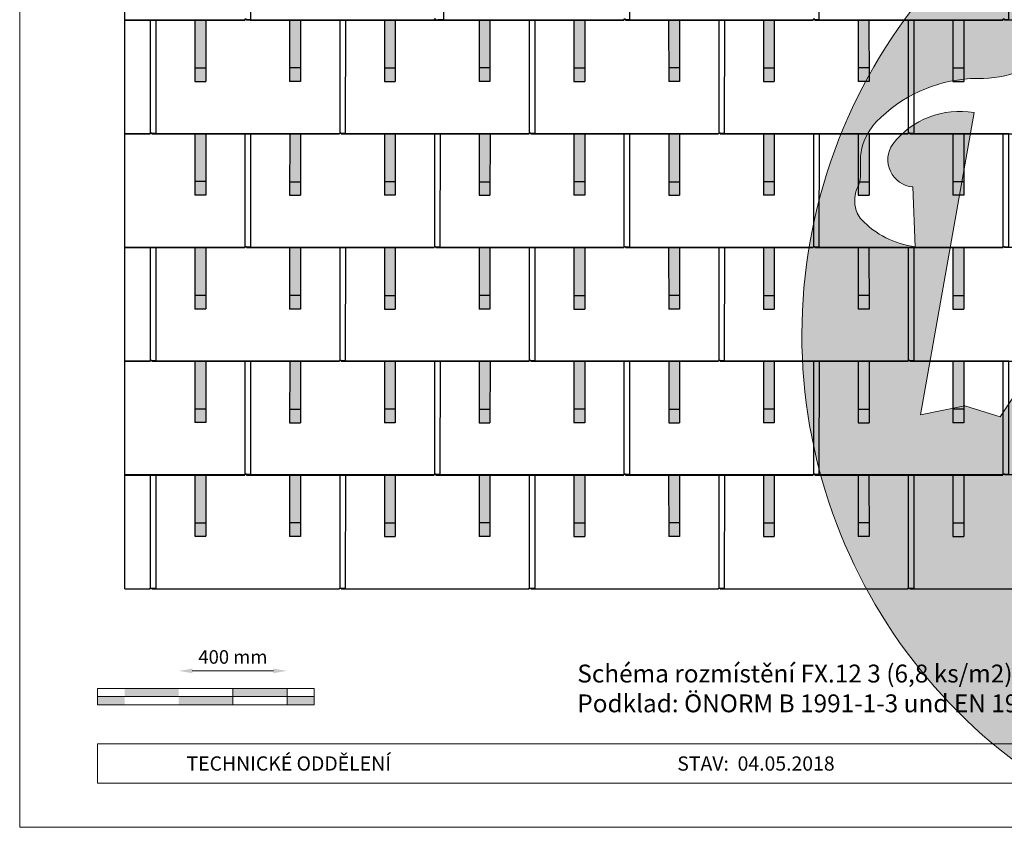
# Model space of a CAD drawing. Units: millimetres. Extents: x -19674 to 47942, y -1 to 4832.
# Drawn here: x -3928 to -291, y -1 to 2982 of the extents above; entities that cross this region are included whole.
import ezdxf

# ---------------------------------------------------------------- set-up
doc = ezdxf.new("R2010")
doc.units = ezdxf.units.MM
doc.layers.get('Defpoints').update_dxf_attribs({"lineweight": 5})
for name, color, linetype, lineweight, true_color in [('01_PREFA-Dachprodukt', 12, 'Continuous', 25, 0xe1000f), ('02_PREFA-Schneefang', 11, 'Continuous', 25, 0xff7f7f), ('02_PREFA-Schneefang-schraffur', 31, 'Continuous', 25, 0xffb4b4), ('07_Mauerwerk', 252, 'Continuous', 15, 0x8296a0), ('10_Blattrahmen', 18, 'Continuous', 20, 0x000000), ('99_Text_3_CZ', 251, 'Continuous', 5, 0x505f69)]:
    doc.layers.add(name, color=color, linetype=linetype, lineweight=lineweight, true_color=true_color)
doc.layers.add('99_Text_2_CZ', color=7, linetype='Continuous')
doc.layers.add('Hdgrd_hell', color=250, linetype='Continuous', lineweight=13)
doc.styles.add('Arial', font='arial.ttf')
doc.styles.add('PREFA_Standard', font='arial.ttf', dxfattribs={"height": 20})
doc.styles.add('Romans', font='romans.shx', dxfattribs={"width": 0.8})
doc.dimstyles.new('Maschinenbau$0', dxfattribs={"dimscale": 5, "dimtxt": 1, "dimasz": 1, "dimexe": 0.5, "dimexo": 0, "dimgap": 0.25, "dimtad": 1, "dimtxsty": 'Romans', "dimcen": 1, "dimazin": 2, "dimtp": 0.01, "dimtm": 0.01, "dimtfac": 1, "dimtix": 1, "dimtmove": 2, "dimatfit": 3, "dimfxl": 1, "dimarcsym": 0})

# ---------------------------------------------------------------- blocks, each defined once
blk = doc.blocks.new('A$C3A5B5D45')
at = {"layer": 'Hdgrd_hell'}
h = blk.add_hatch(color=256, dxfattribs=at)
h.dxf.hatch_style = 1
h.paths.add_polyline_path([(-138.52, 48.7), (-138.52, 127.88), (-71.35, 127.88), (-71.35, 108.26), (-114.23, 108.26), (-114.23, 97.05), (-75.92, 97.05), (-75.92, 79.53), (-114.23, 79.53), (-114.23, 68.32), (-71.35, 68.32), (-71.35, 48.7)], flags=16)
h.paths.add_polyline_path([(-63.71, 48.7), (-63.71, 127.88), (-0.31, 127.88), (-0.31, 108.26), (-39.43, 108.26), (-39.43, 97.05), (-10.96, 97.05), (-10.96, 79.53), (-39.43, 79.53), (-39.43, 48.7)], flags=16)
h.paths.add_polyline_path([(-144.01, 48.7), (-168.3, 48.7, 0.121611), (-174.56, 74.62), (-195.45, 74.62), (-195.45, 48.7), (-219.73, 48.7), (-219.73, 127.88), (-169.88, 127.88, -0.776612), (-159.12, 85.78, -0.271559), (-145.94, 63.75, 0.024345)], flags=16)
h.paths.add_polyline_path([(-17.21, 48.7), (12.18, 127.88), (24.52, 127.88), (36.87, 127.88), (66.26, 48.7), (42.13, 48.7), (38.36, 59.91), (10.69, 59.91), (6.91, 48.7)], flags=16)
h.paths.add_polyline_path([(-178.36, 91.44), (-195.45, 91.44), (-195.45, 108.26), (-178.36, 108.26, -1)], flags=0)
h.paths.add_polyline_path([(16.58, 77.43), (24.52, 100.4), (32.46, 77.43)], flags=0)
h.paths.add_polyline_path([(-174.31, 137.34), (-197.76, 144.12), (-224.49, 138.86), (-227.14, 233.03), (-277.24, 271.22), (-304.39, 230.51), (-324.16, 236.68), (-349.12, 231.58), (-319.05, 401.34, 0.276415), (-364.71, 383.72, 0.576243), (-353.5, 359.59), (-352.11, 326.01, -0.172243), (-382.34, 341.31, -0.040261), (-384.59, 344.63, -0.192005), (-384.91, 358.48, 0.051952), (-383.08, 363.61, 0.043725), (-382.88, 366.64), (-382.88, 374.65, -0.153915), (-377.57, 391.51, -0.053766), (-373.96, 396.16, -0.189107), (-321.08, 420.43, -0.014478), (-313.68, 420.52, 0.173969), (-270.33, 438.32, -0.017711), (-245.5, 462.92, -0.108685), (-148.21, 517.71, -0.081628), (-37.8, 536.13), (65.58, 359.67, -0.06106), (130.43, 357.39, -0.088941), (157.52, 347.27, -0.067276), (164.24, 341.98, -0.315299), (167.97, 320.8, -0.081867), (140.98, 287.52, 0.414214), (140.98, 306.74, 0.07149), (131, 313.33, 0.10045), (120.45, 315.5, 0.043238), (91.69, 315.11), (102.9, 295.98), (70, 262.88), (135.6, 138.68), (103.36, 143.34), (80.53, 136.8), (6.33, 200), (-6.18, 187.1), (-82.72, 187.1), (-111.99, 216.5), (-136.6, 216.5)], flags=16)
h.paths.add_polyline_path([(-253.22, 71.82), (-267.54, 71.82), (-267.54, 48.7), (-291.82, 48.7), (-291.82, 127.88), (-253.22, 127.88, -1)], flags=16)
h.paths.add_polyline_path([(-253.96, 91.44), (-267.54, 91.44), (-267.54, 108.26), (-253.96, 108.26, -1)], flags=0)
h.paths.add_polyline_path([(-178.31, 288.41, -0.081867), (-205.3, 321.69, -0.315299), (-201.57, 342.87, -0.067276), (-194.85, 348.16, -0.088941), (-167.76, 358.27, -0.063176), (-100.67, 360.36, -0.388879), (-87.76, 348.53, -0.033302), (-87.76, 322.86, -0.493145), (-105.11, 311.82, 0.080014), (-158.2, 316.38, 0.096919), (-168.33, 314.22, 0.07149), (-178.31, 307.63, 0.414214)], flags=0)
edge = h.paths.add_edge_path()
edge.add_line((-231.57, 0), (0, 0))
edge.add_arc((-115.78, 276.76), 300, 292.7022, 607.2978)
h = blk.add_hatch(color=256, dxfattribs=at)
h.dxf.hatch_style = 1
h.paths.add_polyline_path([(-138.52, 48.7), (-138.52, 127.88), (-71.35, 127.88), (-71.35, 108.26), (-114.23, 108.26), (-114.23, 97.05), (-75.92, 97.05), (-75.92, 79.53), (-114.23, 79.53), (-114.23, 68.32), (-71.35, 68.32), (-71.35, 48.7)], flags=16)
h.paths.add_polyline_path([(-63.71, 48.7), (-63.71, 127.88), (-0.31, 127.88), (-0.31, 108.26), (-39.43, 108.26), (-39.43, 97.05), (-10.96, 97.05), (-10.96, 79.53), (-39.43, 79.53), (-39.43, 48.7)], flags=16)
h.paths.add_polyline_path([(-144.01, 48.7), (-168.3, 48.7, 0.121611), (-174.56, 74.62), (-195.45, 74.62), (-195.45, 48.7), (-219.73, 48.7), (-219.73, 127.88), (-169.88, 127.88, -0.776612), (-159.12, 85.78, -0.271559), (-145.94, 63.75, 0.024345)], flags=16)
h.paths.add_polyline_path([(-17.21, 48.7), (12.18, 127.88), (24.52, 127.88), (36.87, 127.88), (66.26, 48.7), (42.13, 48.7), (38.36, 59.91), (10.69, 59.91), (6.91, 48.7)], flags=16)
h.paths.add_polyline_path([(-178.36, 91.44), (-195.45, 91.44), (-195.45, 108.26), (-178.36, 108.26, -1)], flags=0)
h.paths.add_polyline_path([(16.58, 77.43), (24.52, 100.4), (32.46, 77.43)], flags=0)
h.paths.add_polyline_path([(-174.31, 137.34), (-197.76, 144.12), (-224.49, 138.86), (-227.14, 233.03), (-277.24, 271.22), (-304.39, 230.51), (-324.16, 236.68), (-349.12, 231.58), (-319.05, 401.34, 0.276415), (-364.71, 383.72, 0.576243), (-353.5, 359.59), (-352.11, 326.01, -0.172243), (-382.34, 341.31, -0.040261), (-384.59, 344.63, -0.192005), (-384.91, 358.48, 0.051952), (-383.08, 363.61, 0.043725), (-382.88, 366.64), (-382.88, 374.65, -0.153915), (-377.57, 391.51, -0.053766), (-373.96, 396.16, -0.189107), (-321.08, 420.43, -0.014478), (-313.68, 420.52, 0.173969), (-270.33, 438.32, -0.017711), (-245.5, 462.92, -0.108685), (-148.21, 517.71, -0.081628), (-37.8, 536.13), (65.58, 359.67, -0.06106), (130.43, 357.39, -0.088941), (157.52, 347.27, -0.067276), (164.24, 341.98, -0.315299), (167.97, 320.8, -0.081867), (140.98, 287.52, 0.414214), (140.98, 306.74, 0.07149), (131, 313.33, 0.10045), (120.45, 315.5, 0.043238), (91.69, 315.11), (102.9, 295.98), (70, 262.88), (135.6, 138.68), (103.36, 143.34), (80.53, 136.8), (6.33, 200), (-6.18, 187.1), (-82.72, 187.1), (-111.99, 216.5), (-136.6, 216.5)], flags=16)
h.paths.add_polyline_path([(-253.22, 71.82), (-267.54, 71.82), (-267.54, 48.7), (-291.82, 48.7), (-291.82, 127.88), (-253.22, 127.88, -1)], flags=16)
h.paths.add_polyline_path([(-253.96, 91.44), (-267.54, 91.44), (-267.54, 108.26), (-253.96, 108.26, -1)], flags=0)
h.paths.add_polyline_path([(-178.31, 288.41, -0.081867), (-205.3, 321.69, -0.315299), (-201.57, 342.87, -0.067276), (-194.85, 348.16, -0.088941), (-167.76, 358.27, -0.063176), (-100.67, 360.36, -0.388879), (-87.76, 348.53, -0.033302), (-87.76, 322.86, -0.493145), (-105.11, 311.82, 0.080014), (-158.2, 316.38, 0.096919), (-168.33, 314.22, 0.07149), (-178.31, 307.63, 0.414214)], flags=0)
edge = h.paths.add_edge_path()
edge.add_line((-231.57, 0), (0, 0))
edge.add_arc((-115.78, 276.76), 300, 292.7022, 607.2978)
at = {"layer": 'Hdgrd_hell', "lineweight": 5}
for points in [[(-384.59, 344.63, -0.192005), (-384.91, 358.48, 0.051952), (-383.08, 363.61, 0.043725), (-382.88, 366.64), (-382.88, 374.65, -0.153915), (-377.57, 391.51, -0.053504), (-373.98, 396.14, -0.189201), (-321.08, 420.43, -0.014478), (-313.68, 420.52, 0.173969), (-270.33, 438.32, -0.017711)], [(-277.24, 271.22), (-304.39, 230.51), (-324.16, 236.68), (-349.12, 231.58), (-319.05, 401.34, 0.276415), (-364.71, 383.72, 0.576243), (-353.5, 359.59), (-352.11, 326.01, -0.172243), (-382.34, 341.31, -0.043112), (-384.73, 344.88)], [(-384.59, 344.63, -0.192005), (-384.91, 358.48, 0.051952), (-383.08, 363.61, 0.043725), (-382.88, 366.64), (-382.88, 374.65, -0.153915), (-377.57, 391.51, -0.053504), (-373.98, 396.14, -0.189201), (-321.08, 420.43, -0.014478), (-313.68, 420.52, 0.173969), (-270.33, 438.32, -0.017711)], [(-277.24, 271.22), (-304.39, 230.51), (-324.16, 236.68), (-349.12, 231.58), (-319.05, 401.34, 0.276415), (-364.71, 383.72, 0.576243), (-353.5, 359.59), (-352.11, 326.01, -0.172243), (-382.34, 341.31, -0.043112), (-384.73, 344.88)]]:
    blk.add_lwpolyline(points, format="xyb", dxfattribs=at)
blk.add_arc((-115.78, 276.76), 300, 292.7022, 247.2978, dxfattribs=at)
blk.add_arc((-115.78, 276.76), 300, 292.7022, 247.2978, dxfattribs=at)
blk = doc.blocks.new('*D72')
at = {"layer": '07_Mauerwerk', "color": 0, "transparency": 16777216}
blk.add_line((-3290.1, 577), (-2990.1, 577), dxfattribs=at)
for points in [[(-3290.1, 585.3), (-3290.1, 568.6), (-3340.1, 577)], [(-2990.1, 568.6), (-2990.1, 585.3), (-2940.1, 577)]]:
    blk.add_solid(points, dxfattribs=at)
at = {"layer": 'Defpoints', "color": 0, "transparency": 16777216}
for p in [(-2940.1, 577), (-3340.1, 512.1), (-2940.1, 512.1)]:
    blk.add_point(p, dxfattribs=at)
at = {"layer": '07_Mauerwerk', "color": 0, "transparency": 16777216, "insert": (-3140.1, 622), "char_height": 50, "attachment_point": 5, "style": 'Romans'}
blk.add_mtext('400 mm', dxfattribs=at)

msp = doc.modelspace()

# ---------------------------------------------------------------- hatches: boundary and pattern name
at = {"layer": '02_PREFA-Schneefang-schraffur'}
h = msp.add_hatch(color=256, dxfattribs=at)
h.dxf.hatch_style = 1
h.paths.add_polyline_path([(-3240.46, 2980.464), (-3280.46, 2980.464), (-3280.404, 2803.941), (-3240.404, 2803.941)])
h.paths.add_polyline_path([(-3240.404, 2803.941), (-3280.404, 2803.941), (-3280.389, 2753.941), (-3240.389, 2753.941)])
h = msp.add_hatch(color=256, dxfattribs=at)
h.dxf.hatch_style = 1
h.paths.add_polyline_path([(-2890.46, 2979.94), (-2930.46, 2979.94), (-2930.405, 2803.417), (-2890.405, 2803.417)])
h.paths.add_polyline_path([(-2890.405, 2803.417), (-2930.405, 2803.417), (-2930.389, 2753.417), (-2890.389, 2753.417)])
h = msp.add_hatch(color=256, dxfattribs=at)
h.dxf.hatch_style = 1
h.paths.add_polyline_path([(-2540.46, 2980.464), (-2580.46, 2980.464), (-2580.404, 2803.941), (-2540.404, 2803.941)])
h.paths.add_polyline_path([(-2540.404, 2803.941), (-2580.404, 2803.941), (-2580.389, 2753.941), (-2540.389, 2753.941)])
h = msp.add_hatch(color=256, dxfattribs=at)
h.dxf.hatch_style = 1
h.paths.add_polyline_path([(-2190.46, 2979.94), (-2230.46, 2979.94), (-2230.405, 2803.417), (-2190.405, 2803.417)])
h.paths.add_polyline_path([(-2190.405, 2803.417), (-2230.405, 2803.417), (-2230.389, 2753.417), (-2190.389, 2753.417)])
h = msp.add_hatch(color=256, dxfattribs=at)
h.dxf.hatch_style = 1
h.paths.add_polyline_path([(-1840.46, 2980.464), (-1880.46, 2980.464), (-1880.404, 2803.941), (-1840.404, 2803.941)])
h.paths.add_polyline_path([(-1840.404, 2803.941), (-1880.404, 2803.941), (-1880.389, 2753.941), (-1840.389, 2753.941)])
h = msp.add_hatch(color=256, dxfattribs=at)
h.dxf.hatch_style = 1
h.paths.add_polyline_path([(-1490.46, 2979.94), (-1530.46, 2979.94), (-1530.405, 2803.417), (-1490.405, 2803.417)])
h.paths.add_polyline_path([(-1490.405, 2803.417), (-1530.405, 2803.417), (-1530.389, 2753.417), (-1490.389, 2753.417)])
h = msp.add_hatch(color=256, dxfattribs=at)
h.dxf.hatch_style = 1
h.paths.add_polyline_path([(-1140.46, 2980.464), (-1180.46, 2980.464), (-1180.404, 2803.941), (-1140.404, 2803.941)])
h.paths.add_polyline_path([(-1140.404, 2803.941), (-1180.404, 2803.941), (-1180.389, 2753.941), (-1140.389, 2753.941)])
h = msp.add_hatch(color=256, dxfattribs=at)
h.dxf.hatch_style = 1
h.paths.add_polyline_path([(-790.46, 2979.94), (-830.46, 2979.94), (-830.405, 2803.417), (-790.405, 2803.417)])
h.paths.add_polyline_path([(-790.405, 2803.417), (-830.405, 2803.417), (-830.389, 2753.417), (-790.389, 2753.417)])
h = msp.add_hatch(color=256, dxfattribs=at)
h.dxf.hatch_style = 1
h.paths.add_polyline_path([(-440.46, 2980.464), (-480.46, 2980.464), (-480.404, 2803.941), (-440.404, 2803.941)])
h.paths.add_polyline_path([(-440.404, 2803.941), (-480.404, 2803.941), (-480.389, 2753.941), (-440.389, 2753.941)])
h = msp.add_hatch(color=256, dxfattribs=at)
h.dxf.hatch_style = 1
h.paths.add_polyline_path([(-3240.46, 2560.464), (-3280.46, 2560.464), (-3280.404, 2383.941), (-3240.404, 2383.941)])
h.paths.add_polyline_path([(-3240.404, 2383.941), (-3280.404, 2383.941), (-3280.389, 2333.941), (-3240.389, 2333.941)])
h = msp.add_hatch(color=256, dxfattribs=at)
h.dxf.hatch_style = 1
h.paths.add_polyline_path([(-2890.46, 2559.94), (-2930.46, 2559.94), (-2930.405, 2383.417), (-2890.405, 2383.417)])
h.paths.add_polyline_path([(-2890.405, 2383.417), (-2930.405, 2383.417), (-2930.389, 2333.417), (-2890.389, 2333.417)])
h = msp.add_hatch(color=256, dxfattribs=at)
h.dxf.hatch_style = 1
h.paths.add_polyline_path([(-2540.46, 2560.464), (-2580.46, 2560.464), (-2580.404, 2383.941), (-2540.404, 2383.941)])
h.paths.add_polyline_path([(-2540.404, 2383.941), (-2580.404, 2383.941), (-2580.389, 2333.941), (-2540.389, 2333.941)])
h = msp.add_hatch(color=256, dxfattribs=at)
h.dxf.hatch_style = 1
h.paths.add_polyline_path([(-2190.46, 2559.94), (-2230.46, 2559.94), (-2230.405, 2383.417), (-2190.405, 2383.417)])
h.paths.add_polyline_path([(-2190.405, 2383.417), (-2230.405, 2383.417), (-2230.389, 2333.417), (-2190.389, 2333.417)])
h = msp.add_hatch(color=256, dxfattribs=at)
h.dxf.hatch_style = 1
h.paths.add_polyline_path([(-1840.46, 2560.464), (-1880.46, 2560.464), (-1880.404, 2383.941), (-1840.404, 2383.941)])
h.paths.add_polyline_path([(-1840.404, 2383.941), (-1880.404, 2383.941), (-1880.389, 2333.941), (-1840.389, 2333.941)])
h = msp.add_hatch(color=256, dxfattribs=at)
h.dxf.hatch_style = 1
h.paths.add_polyline_path([(-1490.46, 2559.94), (-1530.46, 2559.94), (-1530.405, 2383.417), (-1490.405, 2383.417)])
h.paths.add_polyline_path([(-1490.405, 2383.417), (-1530.405, 2383.417), (-1530.389, 2333.417), (-1490.389, 2333.417)])
h = msp.add_hatch(color=256, dxfattribs=at)
h.dxf.hatch_style = 1
h.paths.add_polyline_path([(-1140.46, 2560.464), (-1180.46, 2560.464), (-1180.404, 2383.941), (-1140.404, 2383.941)])
h.paths.add_polyline_path([(-1140.404, 2383.941), (-1180.404, 2383.941), (-1180.389, 2333.941), (-1140.389, 2333.941)])
h = msp.add_hatch(color=256, dxfattribs=at)
h.dxf.hatch_style = 1
h.paths.add_polyline_path([(-790.46, 2559.94), (-830.46, 2559.94), (-830.405, 2383.417), (-790.405, 2383.417)])
h.paths.add_polyline_path([(-790.405, 2383.417), (-830.405, 2383.417), (-830.389, 2333.417), (-790.389, 2333.417)])
h = msp.add_hatch(color=256, dxfattribs=at)
h.dxf.hatch_style = 1
h.paths.add_polyline_path([(-440.46, 2560.464), (-480.46, 2560.464), (-480.404, 2383.941), (-440.404, 2383.941)])
h.paths.add_polyline_path([(-440.404, 2383.941), (-480.404, 2383.941), (-480.389, 2333.941), (-440.389, 2333.941)])
h = msp.add_hatch(color=256, dxfattribs=at)
h.dxf.hatch_style = 1
h.paths.add_polyline_path([(-3240.46, 2140.464), (-3280.46, 2140.464), (-3280.404, 1963.941), (-3240.404, 1963.941)])
h.paths.add_polyline_path([(-3240.404, 1963.941), (-3280.404, 1963.941), (-3280.389, 1913.941), (-3240.389, 1913.941)])
h = msp.add_hatch(color=256, dxfattribs=at)
h.dxf.hatch_style = 1
h.paths.add_polyline_path([(-2890.46, 2139.94), (-2930.46, 2139.94), (-2930.405, 1963.417), (-2890.405, 1963.417)])
h.paths.add_polyline_path([(-2890.405, 1963.417), (-2930.405, 1963.417), (-2930.389, 1913.417), (-2890.389, 1913.417)])
h = msp.add_hatch(color=256, dxfattribs=at)
h.dxf.hatch_style = 1
h.paths.add_polyline_path([(-2540.46, 2140.464), (-2580.46, 2140.464), (-2580.404, 1963.941), (-2540.404, 1963.941)])
h.paths.add_polyline_path([(-2540.404, 1963.941), (-2580.404, 1963.941), (-2580.389, 1913.941), (-2540.389, 1913.941)])
h = msp.add_hatch(color=256, dxfattribs=at)
h.dxf.hatch_style = 1
h.paths.add_polyline_path([(-2190.46, 2139.94), (-2230.46, 2139.94), (-2230.405, 1963.417), (-2190.405, 1963.417)])
h.paths.add_polyline_path([(-2190.405, 1963.417), (-2230.405, 1963.417), (-2230.389, 1913.417), (-2190.389, 1913.417)])
h = msp.add_hatch(color=256, dxfattribs=at)
h.dxf.hatch_style = 1
h.paths.add_polyline_path([(-1840.46, 2140.464), (-1880.46, 2140.464), (-1880.404, 1963.941), (-1840.404, 1963.941)])
h.paths.add_polyline_path([(-1840.404, 1963.941), (-1880.404, 1963.941), (-1880.389, 1913.941), (-1840.389, 1913.941)])
h = msp.add_hatch(color=256, dxfattribs=at)
h.dxf.hatch_style = 1
h.paths.add_polyline_path([(-1490.46, 2139.94), (-1530.46, 2139.94), (-1530.405, 1963.417), (-1490.405, 1963.417)])
h.paths.add_polyline_path([(-1490.405, 1963.417), (-1530.405, 1963.417), (-1530.389, 1913.417), (-1490.389, 1913.417)])
h = msp.add_hatch(color=256, dxfattribs=at)
h.dxf.hatch_style = 1
h.paths.add_polyline_path([(-1140.46, 2140.464), (-1180.46, 2140.464), (-1180.404, 1963.941), (-1140.404, 1963.941)])
h.paths.add_polyline_path([(-1140.404, 1963.941), (-1180.404, 1963.941), (-1180.389, 1913.941), (-1140.389, 1913.941)])
h = msp.add_hatch(color=256, dxfattribs=at)
h.dxf.hatch_style = 1
h.paths.add_polyline_path([(-790.46, 2139.94), (-830.46, 2139.94), (-830.405, 1963.417), (-790.405, 1963.417)])
h.paths.add_polyline_path([(-790.405, 1963.417), (-830.405, 1963.417), (-830.389, 1913.417), (-790.389, 1913.417)])
h = msp.add_hatch(color=256, dxfattribs=at)
h.dxf.hatch_style = 1
h.paths.add_polyline_path([(-440.46, 2140.464), (-480.46, 2140.464), (-480.404, 1963.941), (-440.404, 1963.941)])
h.paths.add_polyline_path([(-440.404, 1963.941), (-480.404, 1963.941), (-480.389, 1913.941), (-440.389, 1913.941)])
h = msp.add_hatch(color=256, dxfattribs=at)
h.dxf.hatch_style = 1
h.paths.add_polyline_path([(-3240.46, 1720.464), (-3280.46, 1720.464), (-3280.404, 1543.941), (-3240.404, 1543.941)])
h.paths.add_polyline_path([(-3240.404, 1543.941), (-3280.404, 1543.941), (-3280.389, 1493.941), (-3240.389, 1493.941)])
h = msp.add_hatch(color=256, dxfattribs=at)
h.dxf.hatch_style = 1
h.paths.add_polyline_path([(-2890.46, 1719.94), (-2930.46, 1719.94), (-2930.405, 1543.417), (-2890.405, 1543.417)])
h.paths.add_polyline_path([(-2890.405, 1543.417), (-2930.405, 1543.417), (-2930.389, 1493.417), (-2890.389, 1493.417)])
h = msp.add_hatch(color=256, dxfattribs=at)
h.dxf.hatch_style = 1
h.paths.add_polyline_path([(-2540.46, 1720.464), (-2580.46, 1720.464), (-2580.404, 1543.941), (-2540.404, 1543.941)])
h.paths.add_polyline_path([(-2540.404, 1543.941), (-2580.404, 1543.941), (-2580.389, 1493.941), (-2540.389, 1493.941)])
h = msp.add_hatch(color=256, dxfattribs=at)
h.dxf.hatch_style = 1
h.paths.add_polyline_path([(-2190.46, 1719.94), (-2230.46, 1719.94), (-2230.405, 1543.417), (-2190.405, 1543.417)])
h.paths.add_polyline_path([(-2190.405, 1543.417), (-2230.405, 1543.417), (-2230.389, 1493.417), (-2190.389, 1493.417)])
h = msp.add_hatch(color=256, dxfattribs=at)
h.dxf.hatch_style = 1
h.paths.add_polyline_path([(-1840.46, 1720.464), (-1880.46, 1720.464), (-1880.404, 1543.941), (-1840.404, 1543.941)])
h.paths.add_polyline_path([(-1840.404, 1543.941), (-1880.404, 1543.941), (-1880.389, 1493.941), (-1840.389, 1493.941)])
h = msp.add_hatch(color=256, dxfattribs=at)
h.dxf.hatch_style = 1
h.paths.add_polyline_path([(-1490.46, 1719.94), (-1530.46, 1719.94), (-1530.405, 1543.417), (-1490.405, 1543.417)])
h.paths.add_polyline_path([(-1490.405, 1543.417), (-1530.405, 1543.417), (-1530.389, 1493.417), (-1490.389, 1493.417)])
h = msp.add_hatch(color=256, dxfattribs=at)
h.dxf.hatch_style = 1
h.paths.add_polyline_path([(-1140.46, 1720.464), (-1180.46, 1720.464), (-1180.404, 1543.941), (-1140.404, 1543.941)])
h.paths.add_polyline_path([(-1140.404, 1543.941), (-1180.404, 1543.941), (-1180.389, 1493.941), (-1140.389, 1493.941)])
h = msp.add_hatch(color=256, dxfattribs=at)
h.dxf.hatch_style = 1
h.paths.add_polyline_path([(-790.46, 1719.94), (-830.46, 1719.94), (-830.405, 1543.417), (-790.405, 1543.417)])
h.paths.add_polyline_path([(-790.405, 1543.417), (-830.405, 1543.417), (-830.389, 1493.417), (-790.389, 1493.417)])
h = msp.add_hatch(color=256, dxfattribs=at)
h.dxf.hatch_style = 1
h.paths.add_polyline_path([(-440.46, 1720.464), (-480.46, 1720.464), (-480.404, 1543.941), (-440.404, 1543.941)])
h.paths.add_polyline_path([(-440.404, 1543.941), (-480.404, 1543.941), (-480.389, 1493.941), (-440.389, 1493.941)])
h = msp.add_hatch(color=256, dxfattribs=at)
h.dxf.hatch_style = 1
h.paths.add_polyline_path([(-3240.46, 1300.464), (-3280.46, 1300.464), (-3280.404, 1123.941), (-3240.404, 1123.941)])
h.paths.add_polyline_path([(-3240.404, 1123.941), (-3280.404, 1123.941), (-3280.389, 1073.941), (-3240.389, 1073.941)])
h = msp.add_hatch(color=256, dxfattribs=at)
h.dxf.hatch_style = 1
h.paths.add_polyline_path([(-2890.46, 1299.94), (-2930.46, 1299.94), (-2930.405, 1123.417), (-2890.405, 1123.417)])
h.paths.add_polyline_path([(-2890.405, 1123.417), (-2930.405, 1123.417), (-2930.389, 1073.417), (-2890.389, 1073.417)])
h = msp.add_hatch(color=256, dxfattribs=at)
h.dxf.hatch_style = 1
h.paths.add_polyline_path([(-2540.46, 1300.464), (-2580.46, 1300.464), (-2580.404, 1123.941), (-2540.404, 1123.941)])
h.paths.add_polyline_path([(-2540.404, 1123.941), (-2580.404, 1123.941), (-2580.389, 1073.941), (-2540.389, 1073.941)])
h = msp.add_hatch(color=256, dxfattribs=at)
h.dxf.hatch_style = 1
h.paths.add_polyline_path([(-2190.46, 1299.94), (-2230.46, 1299.94), (-2230.405, 1123.417), (-2190.405, 1123.417)])
h.paths.add_polyline_path([(-2190.405, 1123.417), (-2230.405, 1123.417), (-2230.389, 1073.417), (-2190.389, 1073.417)])
h = msp.add_hatch(color=256, dxfattribs=at)
h.dxf.hatch_style = 1
h.paths.add_polyline_path([(-1840.46, 1300.464), (-1880.46, 1300.464), (-1880.404, 1123.941), (-1840.404, 1123.941)])
h.paths.add_polyline_path([(-1840.404, 1123.941), (-1880.404, 1123.941), (-1880.389, 1073.941), (-1840.389, 1073.941)])
h = msp.add_hatch(color=256, dxfattribs=at)
h.dxf.hatch_style = 1
h.paths.add_polyline_path([(-1490.46, 1299.94), (-1530.46, 1299.94), (-1530.405, 1123.417), (-1490.405, 1123.417)])
h.paths.add_polyline_path([(-1490.405, 1123.417), (-1530.405, 1123.417), (-1530.389, 1073.417), (-1490.389, 1073.417)])
h = msp.add_hatch(color=256, dxfattribs=at)
h.dxf.hatch_style = 1
h.paths.add_polyline_path([(-1140.46, 1300.464), (-1180.46, 1300.464), (-1180.404, 1123.941), (-1140.404, 1123.941)])
h.paths.add_polyline_path([(-1140.404, 1123.941), (-1180.404, 1123.941), (-1180.389, 1073.941), (-1140.389, 1073.941)])
h = msp.add_hatch(color=256, dxfattribs=at)
h.dxf.hatch_style = 1
h.paths.add_polyline_path([(-790.46, 1299.94), (-830.46, 1299.94), (-830.405, 1123.417), (-790.405, 1123.417)])
h.paths.add_polyline_path([(-790.405, 1123.417), (-830.405, 1123.417), (-830.389, 1073.417), (-790.389, 1073.417)])
h = msp.add_hatch(color=256, dxfattribs=at)
h.dxf.hatch_style = 1
h.paths.add_polyline_path([(-440.46, 1300.464), (-480.46, 1300.464), (-480.404, 1123.941), (-440.404, 1123.941)])
h.paths.add_polyline_path([(-440.404, 1123.941), (-480.404, 1123.941), (-480.389, 1073.941), (-440.389, 1073.941)])
at = {"layer": '07_Mauerwerk'}
h = msp.add_hatch(color=256, dxfattribs=at)
h.paths.add_polyline_path([(-3540.119, 482.063), (-3640.119, 482.063), (-3640.119, 452.063), (-3540.119, 452.063)])
h.paths.add_polyline_path([(-3340.119, 512.063), (-3540.119, 512.063), (-3540.119, 482.063), (-3340.119, 482.063)])
h.paths.add_polyline_path([(-3140.119, 482.063), (-3340.119, 482.063), (-3340.119, 452.063), (-3140.119, 452.063)])
h.paths.add_polyline_path([(-2940.119, 512.063), (-3140.119, 512.063), (-3140.119, 482.063), (-2940.119, 482.063)])
h.paths.add_polyline_path([(-2840.119, 482.063), (-2940.119, 482.063), (-2940.119, 452.063), (-2840.119, 452.063)])

# ---------------------------------------------------------------- linework, layer by layer
at = {"layer": '01_PREFA-Dachprodukt'}
for points in [[(-3539.769, 880.415), (-3539.769, 3401.886)], [(-3539.769, 2980.415), (-3096.119, 2980.415), (-3096.119, 2983.115), (-3073.919, 2983.085), (-3073.354, 3400.464), (-3539.769, 3400.464)], [(-3076.815, 2983.115), (-3076.815, 2980.415), (-2382.815, 2980.415), (-2382.815, 2983.115), (-2360.615, 2983.085), (-2360.049, 3400.464), (-3060.049, 3400.464)], [(-2390.119, 2983.115), (-2390.119, 2980.415), (-1696.119, 2980.415), (-1696.119, 2983.115), (-1673.919, 2983.085), (-1673.354, 3400.464), (-2373.354, 3400.464)], [(-1690.119, 2983.115), (-1690.119, 2980.415), (-996.119, 2980.415), (-996.119, 2983.115), (-973.919, 2983.085), (-973.354, 3400.464), (-1673.354, 3400.464)], [(-990.119, 2983.115), (-990.119, 2980.415), (-296.119, 2980.415), (-296.119, 2983.115), (-273.919, 2983.085), (-273.354, 3400.464), (-973.354, 3400.464)], [(-3440.119, 2563.115), (-3440.119, 2560.415), (-2746.119, 2560.415), (-2746.119, 2563.115), (-2723.919, 2563.085), (-2723.354, 2980.464), (-3090.119, 2980.464), (-3090.119, 2983.205), (-3096.119, 2983.205), (-3096.119, 2980.464), (-3423.354, 2980.464)], [(-2740.119, 2563.115), (-2740.119, 2560.415), (-2046.119, 2560.415), (-2046.119, 2563.115), (-2023.919, 2563.085), (-2023.354, 2980.464), (-2390.119, 2980.464), (-2390.119, 2983.205), (-2396.119, 2983.205), (-2396.119, 2980.464), (-2723.354, 2980.464)], [(-2040.119, 2563.115), (-2040.119, 2560.415), (-1346.119, 2560.415), (-1346.119, 2563.115), (-1323.919, 2563.085), (-1323.354, 2980.464), (-1690.119, 2980.464), (-1690.119, 2983.205), (-1696.119, 2983.205), (-1696.119, 2980.464), (-2023.354, 2980.464)], [(-1340.119, 2563.115), (-1340.119, 2560.415), (-646.119, 2560.415), (-646.119, 2563.115), (-623.919, 2563.085), (-623.354, 2980.464), (-990.119, 2980.464), (-990.119, 2983.205), (-996.119, 2983.205), (-996.119, 2980.464), (-1323.354, 2980.464)], [(-640.119, 2563.115), (-640.119, 2560.415), (53.881, 2560.415), (53.881, 2563.115), (76.081, 2563.085), (76.646, 2980.464), (-290.119, 2980.464), (-290.119, 2983.205), (-296.119, 2983.205), (-296.119, 2980.464), (-623.354, 2980.464)], [(-3539.769, 2560.415), (-3446.119, 2560.415), (-3446.119, 2563.115), (-3423.919, 2563.085), (-3423.354, 2980.464), (-3539.769, 2980.464)], [(-3445.619, 2980.464), (-3445.619, 2563.115)], [(-2745.619, 2980.464), (-2745.619, 2563.115)], [(-2045.619, 2980.464), (-2045.619, 2563.115)], [(-1345.619, 2980.464), (-1345.619, 2563.115)], [(-645.619, 2980.464), (-645.619, 2563.115)], [(-3539.769, 2140.415), (-3096.119, 2140.415), (-3096.119, 2143.115), (-3073.919, 2143.085), (-3073.354, 2560.464), (-3440.119, 2560.464), (-3440.119, 2563.205), (-3446.119, 2563.205), (-3446.119, 2560.464), (-3539.769, 2560.464)], [(-3095.619, 2560.464), (-3095.619, 2143.115)], [(-3090.119, 2143.115), (-3090.119, 2140.415), (-2396.119, 2140.415), (-2396.119, 2143.115), (-2373.919, 2143.085), (-2373.354, 2560.464), (-2740.119, 2560.464), (-2740.119, 2563.205), (-2746.119, 2563.205), (-2746.119, 2560.464), (-3073.354, 2560.464)], [(-2395.619, 2560.464), (-2395.619, 2143.115)], [(-2390.119, 2143.115), (-2390.119, 2140.415), (-1696.119, 2140.415), (-1696.119, 2143.115), (-1673.919, 2143.085), (-1673.354, 2560.464), (-2040.119, 2560.464), (-2040.119, 2563.205), (-2046.119, 2563.205), (-2046.119, 2560.464), (-2373.354, 2560.464)], [(-1695.619, 2560.464), (-1695.619, 2143.115)], [(-1690.119, 2143.115), (-1690.119, 2140.415), (-996.119, 2140.415), (-996.119, 2143.115), (-973.919, 2143.085), (-973.354, 2560.464), (-1340.119, 2560.464), (-1340.119, 2563.205), (-1346.119, 2563.205), (-1346.119, 2560.464), (-1673.354, 2560.464)], [(-995.619, 2560.464), (-995.619, 2143.115)], [(-990.119, 2143.115), (-990.119, 2140.415), (-296.119, 2140.415), (-296.119, 2143.115), (-273.919, 2143.085), (-273.354, 2560.464), (-640.119, 2560.464), (-640.119, 2563.205), (-646.119, 2563.205), (-646.119, 2560.464), (-973.354, 2560.464)], [(-295.619, 2560.464), (-295.619, 2143.115)], [(-3539.769, 1720.415), (-3446.119, 1720.415), (-3446.119, 1723.115), (-3423.919, 1723.085), (-3423.354, 2140.464), (-3539.769, 2140.464)], [(-3445.619, 2140.464), (-3445.619, 1723.115)], [(-3440.119, 1723.115), (-3440.119, 1720.415), (-2746.119, 1720.415), (-2746.119, 1723.115), (-2723.919, 1723.085), (-2723.354, 2140.464), (-3090.119, 2140.464), (-3090.119, 2143.205), (-3096.119, 2143.205), (-3096.119, 2140.464), (-3423.354, 2140.464)], [(-2745.619, 2140.464), (-2745.619, 1723.115)], [(-2740.119, 1723.115), (-2740.119, 1720.415), (-2046.119, 1720.415), (-2046.119, 1723.115), (-2023.919, 1723.085), (-2023.354, 2140.464), (-2390.119, 2140.464), (-2390.119, 2143.205), (-2396.119, 2143.205), (-2396.119, 2140.464), (-2723.354, 2140.464)], [(-2045.619, 2140.464), (-2045.619, 1723.115)], [(-2040.119, 1723.115), (-2040.119, 1720.415), (-1346.119, 1720.415), (-1346.119, 1723.115), (-1323.919, 1723.085), (-1323.354, 2140.464), (-1690.119, 2140.464), (-1690.119, 2143.205), (-1696.119, 2143.205), (-1696.119, 2140.464), (-2023.354, 2140.464)], [(-1345.619, 2140.464), (-1345.619, 1723.115)], [(-1340.119, 1723.115), (-1340.119, 1720.415), (-646.119, 1720.415), (-646.119, 1723.115), (-623.919, 1723.085), (-623.354, 2140.464), (-990.119, 2140.464), (-990.119, 2143.205), (-996.119, 2143.205), (-996.119, 2140.464), (-1323.354, 2140.464)], [(-645.619, 2140.464), (-645.619, 1723.115)], [(-640.119, 1723.115), (-640.119, 1720.415), (53.881, 1720.415), (53.881, 1723.115), (76.081, 1723.085), (76.646, 2140.464), (-290.119, 2140.464), (-290.119, 2143.205), (-296.119, 2143.205), (-296.119, 2140.464), (-623.354, 2140.464)], [(-3539.769, 1300.415), (-3096.119, 1300.415), (-3096.119, 1303.115), (-3073.919, 1303.085), (-3073.354, 1720.464), (-3440.119, 1720.464), (-3440.119, 1723.205), (-3446.119, 1723.205), (-3446.119, 1720.464), (-3539.769, 1720.464)], [(-3095.619, 1720.464), (-3095.619, 1303.115)], [(-3090.119, 1303.115), (-3090.119, 1300.415), (-2396.119, 1300.415), (-2396.119, 1303.115), (-2373.919, 1303.085), (-2373.354, 1720.464), (-2740.119, 1720.464), (-2740.119, 1723.205), (-2746.119, 1723.205), (-2746.119, 1720.464), (-3073.354, 1720.464)], [(-2395.619, 1720.464), (-2395.619, 1303.115)], [(-2390.119, 1303.115), (-2390.119, 1300.415), (-1696.119, 1300.415), (-1696.119, 1303.115), (-1673.919, 1303.085), (-1673.354, 1720.464), (-2040.119, 1720.464), (-2040.119, 1723.205), (-2046.119, 1723.205), (-2046.119, 1720.464), (-2373.354, 1720.464)], [(-1695.619, 1720.464), (-1695.619, 1303.115)], [(-1690.119, 1303.115), (-1690.119, 1300.415), (-996.119, 1300.415), (-996.119, 1303.115), (-973.919, 1303.085), (-973.354, 1720.464), (-1340.119, 1720.464), (-1340.119, 1723.205), (-1346.119, 1723.205), (-1346.119, 1720.464), (-1673.354, 1720.464)], [(-995.619, 1720.464), (-995.619, 1303.115)], [(-990.119, 1303.115), (-990.119, 1300.415), (-296.119, 1300.415), (-296.119, 1303.115), (-273.919, 1303.085), (-273.354, 1720.464), (-640.119, 1720.464), (-640.119, 1723.205), (-646.119, 1723.205), (-646.119, 1720.464), (-973.354, 1720.464)], [(-295.619, 1720.464), (-295.619, 1303.115)], [(-3539.769, 880.415), (-3446.119, 880.415), (-3446.119, 883.115), (-3423.919, 883.085), (-3423.354, 1300.464), (-3539.769, 1300.464)], [(-3445.619, 1300.464), (-3445.619, 883.115)], [(-3440.119, 883.115), (-3440.119, 880.415), (-2746.119, 880.415), (-2746.119, 883.115), (-2723.919, 883.085), (-2723.354, 1300.464), (-3090.119, 1300.464), (-3090.119, 1303.205), (-3096.119, 1303.205), (-3096.119, 1300.464), (-3423.354, 1300.464)], [(-2745.619, 1300.464), (-2745.619, 883.115)], [(-2740.119, 883.115), (-2740.119, 880.415), (-2046.119, 880.415), (-2046.119, 883.115), (-2023.919, 883.085), (-2023.354, 1300.464), (-2390.119, 1300.464), (-2390.119, 1303.205), (-2396.119, 1303.205), (-2396.119, 1300.464), (-2723.354, 1300.464)], [(-2045.619, 1300.464), (-2045.619, 883.115)], [(-2040.119, 883.115), (-2040.119, 880.415), (-1346.119, 880.415), (-1346.119, 883.115), (-1323.919, 883.085), (-1323.354, 1300.464), (-1690.119, 1300.464), (-1690.119, 1303.205), (-1696.119, 1303.205), (-1696.119, 1300.464), (-2023.354, 1300.464)], [(-1345.619, 1300.464), (-1345.619, 883.115)], [(-1340.119, 883.115), (-1340.119, 880.415), (-646.119, 880.415), (-646.119, 883.115), (-623.919, 883.085), (-623.354, 1300.464), (-990.119, 1300.464), (-990.119, 1303.205), (-996.119, 1303.205), (-996.119, 1300.464), (-1323.354, 1300.464)], [(-645.619, 1300.464), (-645.619, 883.115)], [(-640.119, 883.115), (-640.119, 880.415), (53.881, 880.415), (53.881, 883.115), (76.081, 883.085), (76.646, 1300.464), (-290.119, 1300.464), (-290.119, 1303.205), (-296.119, 1303.205), (-296.119, 1300.464), (-623.354, 1300.464)]]:
    msp.add_lwpolyline(points, dxfattribs=at)
at = {"layer": '02_PREFA-Schneefang'}
for p, q in [((-3280.318, 2980.341), (-3280.389, 2753.941)), ((-3240.318, 2980.341), (-3240.389, 2753.941)), ((-2930.46, 2979.817), (-2930.389, 2753.417)), ((-2890.46, 2979.817), (-2890.389, 2753.417)), ((-2580.318, 2979.817), (-2580.389, 2753.417)), ((-2540.318, 2979.817), (-2540.389, 2753.417)), ((-2230.46, 2979.817), (-2230.389, 2753.417)), ((-2190.46, 2979.817), (-2190.389, 2753.417)), ((-1880.318, 2979.817), (-1880.389, 2753.417)), ((-1840.318, 2979.817), (-1840.389, 2753.417)), ((-1530.46, 2979.817), (-1530.389, 2753.417)), ((-1490.46, 2979.817), (-1490.389, 2753.417)), ((-1180.318, 2979.817), (-1180.389, 2753.417)), ((-1140.318, 2979.817), (-1140.389, 2753.417)), ((-830.46, 2979.817), (-830.389, 2753.417)), ((-790.46, 2979.817), (-790.389, 2753.417)), ((-480.318, 2979.817), (-480.389, 2753.417)), ((-440.318, 2979.817), (-440.389, 2753.417)), ((-3280.389, 2803.941), (-3240.389, 2803.941)), ((-2890.389, 2803.417), (-2930.389, 2803.417)), ((-2580.389, 2803.417), (-2540.389, 2803.417)), ((-2190.389, 2803.417), (-2230.389, 2803.417)), ((-1880.389, 2803.417), (-1840.389, 2803.417)), ((-1490.389, 2803.417), (-1530.389, 2803.417)), ((-1180.389, 2803.417), (-1140.389, 2803.417)), ((-790.389, 2803.417), (-830.389, 2803.417)), ((-480.389, 2803.417), (-440.389, 2803.417)), ((-3280.389, 2753.941), (-3240.389, 2753.941)), ((-2890.389, 2753.417), (-2930.389, 2753.417)), ((-2580.389, 2753.417), (-2540.389, 2753.417)), ((-2190.389, 2753.417), (-2230.389, 2753.417)), ((-1880.389, 2753.417), (-1840.389, 2753.417)), ((-1490.389, 2753.417), (-1530.389, 2753.417)), ((-1180.389, 2753.417), (-1140.389, 2753.417)), ((-790.389, 2753.417), (-830.389, 2753.417)), ((-480.389, 2753.417), (-440.389, 2753.417)), ((-3280.46, 2560.341), (-3280.389, 2333.941)), ((-3240.46, 2560.341), (-3240.389, 2333.941)), ((-2930.318, 2559.817), (-2930.389, 2333.417)), ((-2890.318, 2559.817), (-2890.389, 2333.417)), ((-2580.46, 2559.817), (-2580.389, 2333.417)), ((-2540.46, 2559.817), (-2540.389, 2333.417)), ((-2230.318, 2559.817), (-2230.389, 2333.417)), ((-2190.318, 2559.817), (-2190.389, 2333.417)), ((-1880.46, 2559.817), (-1880.389, 2333.417)), ((-1840.46, 2559.817), (-1840.389, 2333.417)), ((-1530.318, 2559.817), (-1530.389, 2333.417)), ((-1490.318, 2559.817), (-1490.389, 2333.417)), ((-1180.46, 2559.817), (-1180.389, 2333.417)), ((-1140.46, 2559.817), (-1140.389, 2333.417)), ((-830.318, 2559.817), (-830.389, 2333.417)), ((-790.318, 2559.817), (-790.389, 2333.417)), ((-480.46, 2559.817), (-480.389, 2333.417)), ((-440.46, 2559.817), (-440.389, 2333.417)), ((-3240.389, 2383.941), (-3280.389, 2383.941)), ((-2930.389, 2383.417), (-2890.389, 2383.417)), ((-2540.389, 2383.417), (-2580.389, 2383.417)), ((-2230.389, 2383.417), (-2190.389, 2383.417)), ((-1840.389, 2383.417), (-1880.389, 2383.417)), ((-1530.389, 2383.417), (-1490.389, 2383.417)), ((-1140.389, 2383.417), (-1180.389, 2383.417)), ((-830.389, 2383.417), (-790.389, 2383.417)), ((-440.389, 2383.417), (-480.389, 2383.417)), ((-3240.389, 2333.941), (-3280.389, 2333.941)), ((-2930.389, 2333.417), (-2890.389, 2333.417)), ((-2540.389, 2333.417), (-2580.389, 2333.417)), ((-2230.389, 2333.417), (-2190.389, 2333.417)), ((-1840.389, 2333.417), (-1880.389, 2333.417)), ((-1530.389, 2333.417), (-1490.389, 2333.417)), ((-1140.389, 2333.417), (-1180.389, 2333.417)), ((-830.389, 2333.417), (-790.389, 2333.417)), ((-440.389, 2333.417), (-480.389, 2333.417)), ((-3280.318, 2140.341), (-3280.389, 1913.941)), ((-3240.318, 2140.341), (-3240.389, 1913.941)), ((-2930.46, 2139.817), (-2930.389, 1913.417)), ((-2890.46, 2139.817), (-2890.389, 1913.417)), ((-2580.318, 2139.817), (-2580.389, 1913.417)), ((-2540.318, 2139.817), (-2540.389, 1913.417)), ((-2230.46, 2139.817), (-2230.389, 1913.417)), ((-2190.46, 2139.817), (-2190.389, 1913.417)), ((-1880.318, 2139.817), (-1880.389, 1913.417)), ((-1840.318, 2139.817), (-1840.389, 1913.417)), ((-1530.46, 2139.817), (-1530.389, 1913.417)), ((-1490.46, 2139.817), (-1490.389, 1913.417)), ((-1180.318, 2139.817), (-1180.389, 1913.417)), ((-1140.318, 2139.817), (-1140.389, 1913.417)), ((-830.46, 2139.817), (-830.389, 1913.417)), ((-790.46, 2139.817), (-790.389, 1913.417)), ((-480.318, 2139.817), (-480.389, 1913.417)), ((-440.318, 2139.817), (-440.389, 1913.417)), ((-3280.389, 1963.941), (-3240.389, 1963.941)), ((-2890.389, 1963.417), (-2930.389, 1963.417)), ((-2580.389, 1963.417), (-2540.389, 1963.417)), ((-2190.389, 1963.417), (-2230.389, 1963.417)), ((-1880.389, 1963.417), (-1840.389, 1963.417)), ((-1490.389, 1963.417), (-1530.389, 1963.417)), ((-1180.389, 1963.417), (-1140.389, 1963.417)), ((-790.389, 1963.417), (-830.389, 1963.417)), ((-480.389, 1963.417), (-440.389, 1963.417)), ((-3280.389, 1913.941), (-3240.389, 1913.941)), ((-2890.389, 1913.417), (-2930.389, 1913.417)), ((-2580.389, 1913.417), (-2540.389, 1913.417)), ((-2190.389, 1913.417), (-2230.389, 1913.417)), ((-1880.389, 1913.417), (-1840.389, 1913.417)), ((-1490.389, 1913.417), (-1530.389, 1913.417)), ((-1180.389, 1913.417), (-1140.389, 1913.417)), ((-790.389, 1913.417), (-830.389, 1913.417)), ((-480.389, 1913.417), (-440.389, 1913.417)), ((-3280.46, 1720.341), (-3280.389, 1493.941)), ((-3240.46, 1720.341), (-3240.389, 1493.941)), ((-2930.318, 1719.817), (-2930.389, 1493.417)), ((-2890.318, 1719.817), (-2890.389, 1493.417)), ((-2580.46, 1719.817), (-2580.389, 1493.417)), ((-2540.46, 1719.817), (-2540.389, 1493.417)), ((-2230.318, 1719.817), (-2230.389, 1493.417)), ((-2190.318, 1719.817), (-2190.389, 1493.417)), ((-1880.46, 1719.817), (-1880.389, 1493.417)), ((-1840.46, 1719.817), (-1840.389, 1493.417)), ((-1530.318, 1719.817), (-1530.389, 1493.417)), ((-1490.318, 1719.817), (-1490.389, 1493.417)), ((-1180.46, 1719.817), (-1180.389, 1493.417)), ((-1140.46, 1719.817), (-1140.389, 1493.417)), ((-830.318, 1719.817), (-830.389, 1493.417)), ((-790.318, 1719.817), (-790.389, 1493.417)), ((-480.46, 1719.817), (-480.389, 1493.417)), ((-440.46, 1719.817), (-440.389, 1493.417)), ((-3240.389, 1543.941), (-3280.389, 1543.941)), ((-2930.389, 1543.417), (-2890.389, 1543.417)), ((-2540.389, 1543.417), (-2580.389, 1543.417)), ((-2230.389, 1543.417), (-2190.389, 1543.417)), ((-1840.389, 1543.417), (-1880.389, 1543.417)), ((-1530.389, 1543.417), (-1490.389, 1543.417)), ((-1140.389, 1543.417), (-1180.389, 1543.417)), ((-830.389, 1543.417), (-790.389, 1543.417)), ((-440.389, 1543.417), (-480.389, 1543.417)), ((-3240.389, 1493.941), (-3280.389, 1493.941)), ((-2930.389, 1493.417), (-2890.389, 1493.417)), ((-2540.389, 1493.417), (-2580.389, 1493.417)), ((-2230.389, 1493.417), (-2190.389, 1493.417)), ((-1840.389, 1493.417), (-1880.389, 1493.417)), ((-1530.389, 1493.417), (-1490.389, 1493.417)), ((-1140.389, 1493.417), (-1180.389, 1493.417)), ((-830.389, 1493.417), (-790.389, 1493.417)), ((-440.389, 1493.417), (-480.389, 1493.417)), ((-3280.318, 1300.341), (-3280.389, 1073.941)), ((-3240.318, 1300.341), (-3240.389, 1073.941)), ((-2930.46, 1299.817), (-2930.389, 1073.417)), ((-2890.46, 1299.817), (-2890.389, 1073.417)), ((-2580.318, 1299.817), (-2580.389, 1073.417)), ((-2540.318, 1299.817), (-2540.389, 1073.417)), ((-2230.46, 1299.817), (-2230.389, 1073.417)), ((-2190.46, 1299.817), (-2190.389, 1073.417)), ((-1880.318, 1299.817), (-1880.389, 1073.417)), ((-1840.318, 1299.817), (-1840.389, 1073.417)), ((-1530.46, 1299.817), (-1530.389, 1073.417)), ((-1490.46, 1299.817), (-1490.389, 1073.417)), ((-1180.318, 1299.817), (-1180.389, 1073.417)), ((-1140.318, 1299.817), (-1140.389, 1073.417)), ((-830.46, 1299.817), (-830.389, 1073.417)), ((-790.46, 1299.817), (-790.389, 1073.417)), ((-480.318, 1299.817), (-480.389, 1073.417)), ((-440.318, 1299.817), (-440.389, 1073.417)), ((-3280.389, 1123.941), (-3240.389, 1123.941)), ((-2890.389, 1123.417), (-2930.389, 1123.417)), ((-2580.389, 1123.417), (-2540.389, 1123.417)), ((-2190.389, 1123.417), (-2230.389, 1123.417)), ((-1880.389, 1123.417), (-1840.389, 1123.417)), ((-1490.389, 1123.417), (-1530.389, 1123.417)), ((-1180.389, 1123.417), (-1140.389, 1123.417)), ((-790.389, 1123.417), (-830.389, 1123.417)), ((-480.389, 1123.417), (-440.389, 1123.417)), ((-3280.389, 1073.941), (-3240.389, 1073.941)), ((-2890.389, 1073.417), (-2930.389, 1073.417)), ((-2580.389, 1073.417), (-2540.389, 1073.417)), ((-2190.389, 1073.417), (-2230.389, 1073.417)), ((-1880.389, 1073.417), (-1840.389, 1073.417)), ((-1490.389, 1073.417), (-1530.389, 1073.417)), ((-1180.389, 1073.417), (-1140.389, 1073.417)), ((-790.389, 1073.417), (-830.389, 1073.417)), ((-480.389, 1073.417), (-440.389, 1073.417))]:
    msp.add_line(p, q, dxfattribs=at)
at = {"layer": '07_Mauerwerk'}
for p, q in [((-2840.119, 512.063), (-3640.119, 512.063)), ((-3640.119, 452.063), (-3640.119, 512.063)), ((-3140.119, 452.063), (-3140.119, 512.063)), ((-2940.119, 452.063), (-2940.119, 512.063)), ((-2840.119, 452.063), (-2840.119, 512.063)), ((-3640.119, 482.063), (-2840.119, 482.063)), ((-2840.119, 452.063), (-3640.119, 452.063))]:
    msp.add_line(p, q, dxfattribs=at)
at = {"layer": '10_Blattrahmen'}
for p, q in [((2906.348, 307.393), (-3640.119, 307.393)), ((-3640.119, 307.393), (-3640.119, 162.724)), ((-3640.119, 162.724), (2906.348, 162.724))]:
    msp.add_line(p, q, dxfattribs=at)
msp.add_lwpolyline([(2906.348, 0), (2906.348, 4832.096), (-3927.617, 4832.096), (-3927.617, 0)], close=True, dxfattribs=at)

# ---------------------------------------------------------------- block references
at = {"xscale": 6.574288387914473, "yscale": 6.574288387914473, "zscale": 6.574288387914473}
msp.add_blockref('A$C3A5B5D45', (1695.249, 0), dxfattribs=at)

# ---------------------------------------------------------------- texts
at = {"layer": '99_Text_2_CZ', "char_height": 52.59431, "style": 'Arial'}
for s, width, insert, attachment_point in [('TECHNICKÉ ODDĚLENÍ', 833.98359, (-3311.405, 235.059), 4), ('STAV:  04.05.2018', 734.82029, (-1207.951, 234.951), 5)]:
    msp.add_mtext_dynamic_manual_height_columns(s, width=width, gutter_width=12.5, heights=[0], dxfattribs=dict(at, insert=insert, attachment_point=attachment_point))
at = {"layer": '99_Text_3_CZ', "ltscale": 20, "insert": (-2087.833, 512.178), "char_height": 55, "width": 4271.26194, "attachment_point": 4, "style": 'PREFA_Standard'}
msp.add_mtext('^I{\\H1.2x;Schéma rozmístění FX.12 3 (6,8 ks/m2)\\P^IPodklad: ÖNORM B 1991-1-3 und EN 1991-1-3}', dxfattribs=at)

# ---------------------------------------------------------------- dimensions: what is measured, and where the dimension line sits
at = {"layer": '07_Mauerwerk'}
dim = msp.add_linear_dim(base=(-2940.119, 576.953), p1=(-3340.119, 512.063), p2=(-2940.119, 512.063), dimstyle='Maschinenbau$0', override={"dimscale": 10, "dimtxt": 5, "dimasz": 5, "dimgap": 2, "dimpost": ' mm', "dimse1": 1, "dimse2": 1, "dimlwd": -1}, dxfattribs=at)
dim.commit()
dim.dimension.update_dxf_attribs({"geometry": '*D72', "text_midpoint": (-3140.119, 621.953)})

doc.saveas('drawing.dxf')
